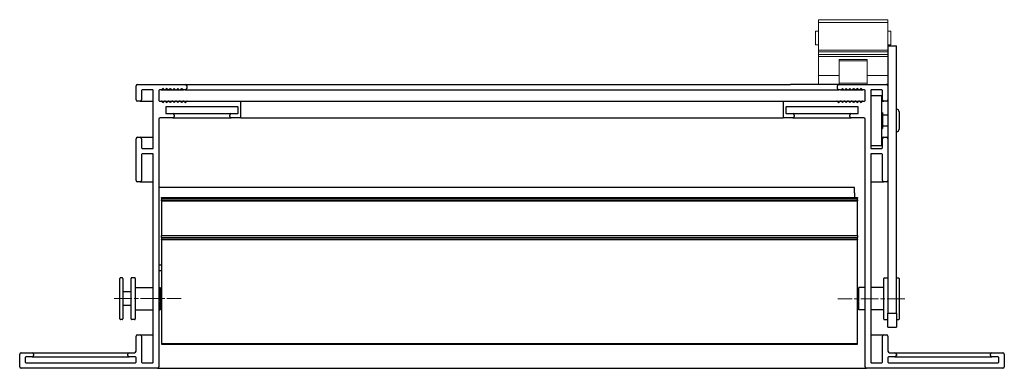
# Model space of a CAD drawing. Units: millimetres. Extents: x 755 to 1827, y -628 to 97.
# Drawn here: x 1030 to 1384, y -628 to -503 of the extents above; entities that cross this region are included whole.
import ezdxf

# ---------------------------------------------------------------- set-up
doc = ezdxf.new("R2010")
doc.units = ezdxf.units.MM
doc.header["$LTSCALE"] = 3
doc.linetypes.add('AUSGEZOGEN', pattern=[0])
doc.linetypes.add('CHAIN', pattern=[0.3543, 0.2362, -0.0295, 0.0591, -0.0295])
for name, color, linetype, lineweight in [('Mittellinie (ISO)', 7, 'Continuous', 15), ('Sichtbar (ISO)', 7, 'Continuous', 30), ('SICHTBAR__ISO_', 7, 'AUSGEZOGEN', 50)]:
    doc.layers.add(name, color=color, linetype=linetype, lineweight=lineweight)

msp = doc.modelspace()

# ---------------------------------------------------------------- linework, layer by layer
at = {"layer": 'Mittellinie (ISO)', "linetype": 'CHAIN', "ltscale": 8.88956}
for p, q in [((1064.21, -602.94), (1088.21, -602.94)), ((1348.21, -602.96), (1324.21, -602.96))]:
    msp.add_line(p, q, dxfattribs=at)
at = {"layer": 'Sichtbar (ISO)'}
for p, q in [((1342.21, -512.05), (1342.21, -526.46)), ((1342.21, -512.05), (1345.21, -512.05)), ((1345.21, -608.2), (1345.21, -512.05)), ((1072.01, -531.46), (1072.01, -526.46)), ((1072.51, -525.96), (1089.71, -525.96)), ((1089.71, -525.96), (1307.21, -525.96)), ((1090.21, -526.46), (1090.21, -527.46)), ((1312.21, -525.96), (1307.21, -525.96)), ((1324.51, -525.96), (1312.21, -525.96)), ((1324.01, -527.46), (1324.01, -526.46)), ((1324.51, -525.96), (1341.71, -525.96)), ((1342.21, -525.96), (1341.71, -525.96)), ((1342.21, -526.46), (1342.21, -531.46)), ((1074.01, -528.16), (1074.01, -531.46)), ((1078.01, -527.96), (1074.21, -527.96)), ((1078.21, -548.96), (1078.21, -528.16)), ((1080.21, -528.16), (1080.21, -531.76)), ((1081.04, -527.96), (1080.41, -527.96)), ((1081.04, -527.96), (1082.37, -527.96)), ((1081.57, -527.52), (1081.18, -527.9)), ((1082.23, -527.9), (1081.85, -527.52)), ((1082.37, -527.96), (1083.71, -527.96)), ((1082.9, -527.52), (1082.52, -527.9)), ((1083.56, -527.9), (1083.18, -527.52)), ((1083.71, -527.96), (1085.04, -527.96)), ((1084.23, -527.52), (1083.85, -527.9)), ((1084.9, -527.9), (1084.51, -527.52)), ((1085.04, -527.96), (1086.37, -527.96)), ((1085.56, -527.52), (1085.18, -527.9)), ((1086.23, -527.9), (1085.84, -527.52)), ((1086.37, -527.96), (1087.7, -527.96)), ((1086.89, -527.52), (1086.51, -527.9)), ((1087.56, -527.9), (1087.17, -527.52)), ((1087.7, -527.96), (1089.03, -527.96)), ((1088.22, -527.52), (1087.84, -527.9)), ((1088.89, -527.9), (1088.51, -527.52)), ((1089.71, -527.96), (1089.03, -527.96)), ((1089.71, -527.96), (1324.51, -527.96)), ((1325.19, -527.96), (1324.51, -527.96)), ((1325.19, -527.96), (1326.52, -527.96)), ((1325.71, -527.52), (1325.33, -527.9)), ((1326.38, -527.9), (1325.99, -527.52)), ((1326.52, -527.96), (1327.85, -527.96)), ((1327.04, -527.52), (1326.66, -527.9)), ((1327.71, -527.9), (1327.32, -527.52)), ((1327.85, -527.96), (1329.18, -527.96)), ((1328.37, -527.52), (1327.99, -527.9)), ((1329.04, -527.9), (1328.66, -527.52)), ((1329.18, -527.96), (1330.51, -527.96)), ((1329.7, -527.52), (1329.32, -527.9)), ((1330.37, -527.9), (1329.99, -527.52)), ((1330.51, -527.96), (1331.84, -527.96)), ((1331.04, -527.52), (1330.65, -527.9)), ((1331.7, -527.9), (1331.32, -527.52)), ((1331.84, -527.96), (1333.17, -527.96)), ((1332.37, -527.52), (1331.98, -527.9)), ((1333.03, -527.9), (1332.65, -527.52)), ((1333.81, -527.96), (1333.17, -527.96)), ((1334.01, -531.76), (1334.01, -528.16)), ((1336.01, -528.16), (1336.01, -548.96)), ((1336.01, -529.96), (1340.01, -529.96)), ((1340.01, -527.96), (1336.21, -527.96)), ((1340.01, -547.96), (1340.01, -529.96)), ((1340.21, -531.46), (1340.21, -528.16)), ((1073.51, -531.96), (1072.51, -531.96)), ((1073.51, -531.96), (1078.21, -531.96)), ((1080.41, -531.96), (1081.04, -531.96)), ((1081.04, -531.96), (1082.37, -531.96)), ((1081.18, -532.02), (1081.57, -532.4)), ((1081.85, -532.4), (1082.23, -532.02)), ((1082.37, -531.96), (1083.71, -531.96)), ((1082.52, -532.02), (1082.9, -532.4)), ((1082.71, -534.16), (1082.71, -536.26)), ((1108.51, -533.96), (1082.91, -533.96)), ((1083.18, -532.4), (1083.56, -532.02)), ((1083.71, -531.96), (1085.04, -531.96)), ((1083.85, -532.02), (1084.23, -532.4)), ((1084.51, -532.4), (1084.9, -532.02)), ((1085.04, -531.96), (1086.37, -531.96)), ((1085.18, -532.02), (1085.56, -532.4)), ((1085.84, -532.4), (1086.23, -532.02)), ((1086.37, -531.96), (1087.7, -531.96)), ((1086.51, -532.02), (1086.89, -532.4)), ((1087.17, -532.4), (1087.56, -532.02)), ((1087.7, -531.96), (1089.03, -531.96)), ((1087.84, -532.02), (1088.22, -532.4)), ((1088.51, -532.4), (1088.89, -532.02)), ((1089.03, -531.96), (1090.36, -531.96)), ((1089.17, -532.02), (1089.55, -532.4)), ((1089.84, -532.4), (1090.22, -532.02)), ((1090.36, -531.96), (1109.71, -531.96)), ((1108.71, -536.26), (1108.71, -534.16)), ((1109.71, -537.96), (1109.71, -531.96)), ((1109.71, -531.96), (1304.51, -531.96)), ((1304.51, -531.96), (1323.85, -531.96)), ((1304.51, -531.96), (1304.51, -537.96)), ((1305.51, -534.16), (1305.51, -536.26)), ((1331.31, -533.96), (1305.71, -533.96)), ((1323.85, -531.96), (1325.19, -531.96)), ((1324, -532.02), (1324.38, -532.4)), ((1324.66, -532.4), (1325.04, -532.02)), ((1325.19, -531.96), (1326.52, -531.96)), ((1325.33, -532.02), (1325.71, -532.4)), ((1325.99, -532.4), (1326.38, -532.02)), ((1326.52, -531.96), (1327.85, -531.96)), ((1326.66, -532.02), (1327.04, -532.4)), ((1327.32, -532.4), (1327.71, -532.02)), ((1327.85, -531.96), (1329.18, -531.96)), ((1327.99, -532.02), (1328.37, -532.4)), ((1328.66, -532.4), (1329.04, -532.02)), ((1329.18, -531.96), (1330.51, -531.96)), ((1329.32, -532.02), (1329.7, -532.4)), ((1329.99, -532.4), (1330.37, -532.02)), ((1330.51, -531.96), (1331.84, -531.96)), ((1330.65, -532.02), (1331.04, -532.4)), ((1331.32, -532.4), (1331.7, -532.02)), ((1331.51, -536.26), (1331.51, -534.16)), ((1331.84, -531.96), (1333.17, -531.96)), ((1331.98, -532.02), (1332.37, -532.4)), ((1332.65, -532.4), (1333.03, -532.02)), ((1333.17, -531.96), (1333.81, -531.96)), ((1340.01, -531.96), (1340.71, -531.96)), ((1341.71, -531.96), (1340.71, -531.96)), ((1342.21, -531.46), (1342.21, -545.46)), ((1082.91, -536.46), (1085.21, -536.46)), ((1085.21, -536.46), (1106.21, -536.46)), ((1085.71, -536.96), (1085.71, -537.46)), ((1105.71, -537.46), (1105.71, -536.96)), ((1106.21, -536.46), (1108.51, -536.46)), ((1305.71, -536.46), (1308.01, -536.46)), ((1308.01, -536.46), (1329.01, -536.46)), ((1308.51, -536.96), (1308.51, -537.46)), ((1328.51, -537.46), (1328.51, -536.96)), ((1329.01, -536.46), (1331.31, -536.46)), ((1340.21, -536.08), (1340.21, -541.84)), ((1342.21, -536.96), (1340.21, -536.96)), ((1345.31, -534.96), (1345.21, -534.96)), ((1346.21, -535.86), (1346.21, -542.06)), ((1080.21, -538.46), (1080.21, -627.46)), ((1085.21, -537.96), (1080.71, -537.96)), ((1085.21, -537.96), (1106.21, -537.96)), ((1109.71, -537.96), (1106.21, -537.96)), ((1109.71, -537.96), (1304.51, -537.96)), ((1308.01, -537.96), (1304.51, -537.96)), ((1308.01, -537.96), (1329.01, -537.96)), ((1333.51, -537.96), (1329.01, -537.96)), ((1334.01, -627.46), (1334.01, -538.46)), ((1342.21, -540.96), (1340.21, -540.96)), ((1345.31, -542.96), (1345.21, -542.96)), ((1072.01, -560.46), (1072.01, -545.46)), ((1072.51, -544.96), (1073.51, -544.96)), ((1073.51, -544.96), (1078.21, -544.96)), ((1074.01, -545.46), (1074.01, -548.76)), ((1336.01, -547.96), (1340.01, -547.96)), ((1340.01, -544.96), (1340.71, -544.96)), ((1340.21, -548.76), (1340.21, -545.46)), ((1340.71, -544.96), (1341.71, -544.96)), ((1342.21, -545.46), (1342.21, -560.46)), ((1074.01, -551.16), (1074.01, -560.46)), ((1074.21, -548.96), (1078.21, -548.96)), ((1078.21, -550.96), (1074.21, -550.96)), ((1078.21, -625.76), (1078.21, -550.96)), ((1336.01, -548.96), (1340.01, -548.96)), ((1336.01, -550.96), (1336.01, -625.76)), ((1340.01, -550.96), (1336.01, -550.96)), ((1340.21, -560.46), (1340.21, -551.16)), ((1073.51, -560.96), (1072.51, -560.96)), ((1073.51, -560.96), (1078.21, -560.96)), ((1336.01, -560.96), (1340.71, -560.96)), ((1341.71, -560.96), (1340.71, -560.96)), ((1342.21, -560.46), (1342.21, -608.2)), ((1330.21, -562.96), (1080.21, -562.96)), ((1330.21, -564.96), (1330.21, -562.96)), ((1330.21, -564.96), (1330.21, -566.54)), ((1081.21, -566.84), (1081.21, -566.54)), ((1081.21, -566.54), (1331.21, -566.54)), ((1081.21, -566.84), (1331.21, -566.84)), ((1081.21, -566.84), (1081.21, -567.44)), ((1081.21, -567.74), (1081.21, -567.44)), ((1081.21, -567.44), (1331.21, -567.44)), ((1081.21, -567.74), (1331.21, -567.74)), ((1081.21, -567.74), (1081.21, -580.22)), ((1331.21, -566.54), (1331.21, -566.84)), ((1331.21, -567.44), (1331.21, -566.84)), ((1331.21, -567.44), (1331.21, -567.74)), ((1331.21, -580.22), (1331.21, -567.74)), ((1081.21, -580.22), (1331.21, -580.22)), ((1081.21, -580.91), (1081.21, -580.22)), ((1331.21, -580.22), (1331.21, -580.91)), ((1081.21, -580.91), (1331.21, -580.91)), ((1081.21, -580.91), (1081.21, -581.62)), ((1081.21, -581.62), (1331.21, -581.62)), ((1081.21, -581.66), (1081.21, -581.62)), ((1081.21, -581.66), (1081.21, -618.99)), ((1081.21, -581.66), (1331.21, -581.66)), ((1331.21, -581.62), (1331.21, -580.91)), ((1331.21, -581.62), (1331.21, -581.66)), ((1331.21, -618.99), (1331.21, -581.66)), ((1081.21, -590.96), (1080.21, -590.96)), ((1081.21, -592.96), (1080.21, -592.96)), ((1066.21, -610.24), (1066.21, -595.64)), ((1067.01, -595.44), (1066.41, -595.44)), ((1067.21, -595.64), (1067.21, -610.24)), ((1070.21, -610.24), (1070.21, -595.64)), ((1071.51, -595.44), (1070.41, -595.44)), ((1071.71, -595.64), (1071.71, -610.24)), ((1340.71, -610.26), (1340.71, -595.66)), ((1340.91, -595.46), (1342.01, -595.46)), ((1345.41, -595.46), (1346.01, -595.46)), ((1346.21, -595.66), (1346.21, -610.26)), ((1070.21, -600.44), (1067.21, -600.44)), ((1071.71, -598.94), (1078.21, -598.94)), ((1080.21, -598.94), (1080.71, -598.94)), ((1080.71, -598.94), (1080.71, -599.09)), ((1080.71, -599.28), (1080.71, -603.79)), ((1080.91, -599.19), (1081.21, -599.19)), ((1331.51, -599.19), (1331.21, -599.19)), ((1331.71, -599.1), (1331.71, -598.96)), ((1334.01, -598.96), (1331.71, -598.96)), ((1331.71, -603.82), (1331.71, -599.3)), ((1340.71, -598.96), (1336.01, -598.96)), ((1080.71, -604.36), (1080.71, -606.94)), ((1080.91, -604.09), (1081.21, -604.09)), ((1331.51, -604.09), (1331.21, -604.09)), ((1331.71, -606.96), (1331.71, -604.35)), ((1070.21, -605.44), (1067.21, -605.44)), ((1071.71, -606.94), (1078.21, -606.94)), ((1080.21, -606.94), (1080.71, -606.94)), ((1080.91, -606.63), (1081.21, -606.63)), ((1331.51, -606.63), (1331.21, -606.63)), ((1334.01, -606.96), (1331.71, -606.96)), ((1340.71, -606.96), (1336.01, -606.96)), ((1342.21, -613.17), (1342.21, -608.2)), ((1342.21, -608.2), (1345.21, -608.2)), ((1345.21, -608.2), (1345.21, -613.17)), ((1067.01, -610.44), (1066.41, -610.44)), ((1071.51, -610.44), (1070.41, -610.44)), ((1340.91, -610.46), (1342.01, -610.46)), ((1345.41, -610.46), (1346.01, -610.46)), ((1342.21, -613.17), (1345.21, -613.17)), ((1072.01, -621.86), (1072.01, -616.46)), ((1072.51, -615.96), (1073.51, -615.96)), ((1073.51, -615.96), (1078.21, -615.96)), ((1074.01, -616.46), (1074.01, -625.76)), ((1081.21, -618.99), (1331.21, -618.99)), ((1081.21, -619.03), (1081.21, -618.99)), ((1081.21, -619.03), (1331.21, -619.03)), ((1081.21, -619.03), (1081.21, -619.23)), ((1331.21, -618.99), (1331.21, -619.03)), ((1331.21, -619.23), (1331.21, -619.03)), ((1336.01, -615.96), (1340.71, -615.96)), ((1340.21, -625.76), (1340.21, -616.46)), ((1340.71, -615.96), (1341.71, -615.96)), ((1342.21, -616.46), (1342.21, -621.86)), ((1030.71, -622.36), (1034.71, -622.36)), ((1034.71, -622.36), (1069.51, -622.36)), ((1069.51, -622.36), (1071.51, -622.36)), ((1081.21, -619.23), (1331.21, -619.23)), ((1081.21, -619.27), (1081.21, -619.23)), ((1081.21, -619.27), (1331.21, -619.27)), ((1331.21, -619.23), (1331.21, -619.27)), ((1342.71, -622.36), (1344.71, -622.36)), ((1344.71, -622.36), (1379.51, -622.36)), ((1379.51, -622.36), (1383.51, -622.36)), ((1030.21, -627.46), (1030.21, -622.86)), ((1032.21, -624.06), (1032.21, -625.76)), ((1034.71, -623.86), (1032.41, -623.86)), ((1032.41, -625.96), (1071.81, -625.96)), ((1034.71, -623.86), (1069.51, -623.86)), ((1035.21, -622.86), (1035.21, -623.36)), ((1069.01, -623.36), (1069.01, -622.86)), ((1071.81, -623.86), (1069.51, -623.86)), ((1072.01, -625.76), (1072.01, -624.06)), ((1074.21, -625.96), (1078.01, -625.96)), ((1336.21, -625.96), (1340.01, -625.96)), ((1342.21, -624.06), (1342.21, -625.76)), ((1344.71, -623.86), (1342.41, -623.86)), ((1342.41, -625.96), (1381.81, -625.96)), ((1344.71, -623.86), (1379.51, -623.86)), ((1345.21, -622.86), (1345.21, -623.36)), ((1379.01, -623.36), (1379.01, -622.86)), ((1381.81, -623.86), (1379.51, -623.86)), ((1382.01, -625.76), (1382.01, -624.06)), ((1384.01, -622.86), (1384.01, -627.46)), ((1079.71, -627.96), (1030.71, -627.96)), ((1079.71, -627.96), (1334.51, -627.96)), ((1383.51, -627.96), (1334.51, -627.96))]:
    msp.add_line(p, q, dxfattribs=at)
for centre, radius, start, end in [((1072.51, -526.46), 0.5, 90, 180), ((1089.71, -526.46), 0.5, 0, 90), ((1324.51, -526.46), 0.5, 90, 180), ((1341.71, -526.46), 0.5, 0, 90), ((1074.21, -528.16), 0.2, 90, 180), ((1078.01, -528.16), 0.2, 0, 90), ((1080.41, -528.16), 0.2, 90, 180), ((1081.04, -527.76), 0.2, 270, 315), ((1081.71, -527.66), 0.2, 45, 135), ((1082.37, -527.76), 0.2, 225, 315), ((1083.04, -527.66), 0.2, 45, 135), ((1083.71, -527.76), 0.2, 225, 315), ((1084.37, -527.66), 0.2, 45, 135), ((1085.04, -527.76), 0.2, 225, 315), ((1085.7, -527.66), 0.2, 45, 135), ((1086.37, -527.76), 0.2, 225, 315), ((1087.03, -527.66), 0.2, 45, 135), ((1087.7, -527.76), 0.2, 225, 315), ((1088.36, -527.66), 0.2, 45, 135), ((1089.03, -527.76), 0.2, 225, 270), ((1089.71, -527.46), 0.5, 270, 0), ((1324.51, -527.46), 0.5, 180, 270), ((1325.19, -527.76), 0.2, 270, 315), ((1325.85, -527.66), 0.2, 45, 135), ((1326.52, -527.76), 0.2, 225, 315), ((1327.18, -527.66), 0.2, 45, 135), ((1327.85, -527.76), 0.2, 225, 315), ((1328.51, -527.66), 0.2, 45, 135), ((1329.18, -527.76), 0.2, 225, 315), ((1329.85, -527.66), 0.2, 45, 135), ((1330.51, -527.76), 0.2, 225, 315), ((1331.18, -527.66), 0.2, 45, 135), ((1331.84, -527.76), 0.2, 225, 315), ((1332.51, -527.66), 0.2, 45, 135), ((1333.17, -527.76), 0.2, 225, 270), ((1333.81, -528.16), 0.2, 0, 90), ((1336.21, -528.16), 0.2, 90, 180), ((1340.01, -528.16), 0.2, 0, 90), ((1072.51, -531.46), 0.5, 180, 270), ((1073.51, -531.46), 0.5, 270, 0), ((1080.41, -531.76), 0.2, 180, 270), ((1081.04, -532.16), 0.2, 45, 90), ((1081.71, -532.26), 0.2, 225, 315), ((1082.37, -532.16), 0.2, 45, 135), ((1082.91, -534.16), 0.2, 90, 180), ((1083.04, -532.26), 0.2, 225, 315), ((1083.71, -532.16), 0.2, 45, 135), ((1084.37, -532.26), 0.2, 225, 315), ((1085.04, -532.16), 0.2, 45, 135), ((1085.7, -532.26), 0.2, 225, 315), ((1086.37, -532.16), 0.2, 45, 135), ((1087.03, -532.26), 0.2, 225, 315), ((1087.7, -532.16), 0.2, 45, 135), ((1088.36, -532.26), 0.2, 225, 315), ((1089.03, -532.16), 0.2, 45, 135), ((1089.7, -532.26), 0.2, 225, 315.0002), ((1090.36, -532.16), 0.2, 90, 135.0002), ((1108.51, -534.16), 0.2, 0, 90), ((1305.71, -534.16), 0.2, 90, 180), ((1323.85, -532.16), 0.2, 44.9998, 90), ((1324.52, -532.26), 0.2, 224.9998, 315), ((1325.19, -532.16), 0.2, 45, 135), ((1325.85, -532.26), 0.2, 225, 315), ((1326.52, -532.16), 0.2, 45, 135), ((1327.18, -532.26), 0.2, 225, 315), ((1327.85, -532.16), 0.2, 45, 135), ((1328.51, -532.26), 0.2, 225, 315), ((1329.18, -532.16), 0.2, 45, 135), ((1329.85, -532.26), 0.2, 225, 315), ((1330.51, -532.16), 0.2, 45, 135), ((1331.18, -532.26), 0.2, 225, 315), ((1331.31, -534.16), 0.2, 0, 90), ((1331.84, -532.16), 0.2, 45, 135), ((1332.51, -532.26), 0.2, 225, 315), ((1333.17, -532.16), 0.2, 90, 135), ((1333.81, -531.76), 0.2, 270, 0), ((1340.71, -531.46), 0.5, 180, 270), ((1341.71, -531.46), 0.5, 270, 0), ((1082.91, -536.26), 0.2, 180, 270), ((1085.21, -536.96), 0.5, 0, 90), ((1085.21, -537.46), 0.5, 270, 0), ((1106.21, -536.96), 0.5, 90, 180), ((1106.21, -537.46), 0.5, 180, 270), ((1108.51, -536.26), 0.2, 270, 0), ((1305.71, -536.26), 0.2, 180, 270), ((1308.01, -536.96), 0.5, 0, 90), ((1308.01, -537.46), 0.5, 270, 0), ((1329.01, -536.96), 0.5, 90, 180), ((1329.01, -537.46), 0.5, 180, 270), ((1331.31, -536.26), 0.2, 270, 0), ((1344.19, -543.02), 8, 119.8811, 121.5473), ((1345.31, -535.86), 0.9, 0, 90), ((1080.71, -538.46), 0.5, 90, 180), ((1333.51, -538.46), 0.5, 0, 90), ((1344.19, -534.9), 8, 238.4527, 240.1189), ((1345.31, -542.06), 0.9, 270, 0), ((1072.51, -545.46), 0.5, 90, 180), ((1073.51, -545.46), 0.5, 0, 90), ((1340.71, -545.46), 0.5, 90, 180), ((1341.71, -545.46), 0.5, 0, 90), ((1074.21, -548.76), 0.2, 180, 270), ((1074.21, -551.16), 0.2, 90, 180), ((1340.01, -548.76), 0.2, 270, 0), ((1340.01, -551.16), 0.2, 0, 90), ((1072.51, -560.46), 0.5, 180, 270), ((1073.51, -560.46), 0.5, 270, 0), ((1340.71, -560.46), 0.5, 180, 270), ((1341.71, -560.46), 0.5, 270, 0), ((1066.41, -595.64), 0.2, 90, 180), ((1067.01, -595.64), 0.2, 0, 90), ((1070.41, -595.64), 0.2, 90, 180), ((1071.51, -595.64), 0.2, 0, 90), ((1340.91, -595.66), 0.2, 90, 180), ((1342.01, -595.66), 0.2, 0, 90), ((1345.41, -595.66), 0.2, 90, 180), ((1346.01, -595.66), 0.2, 0, 90), ((1066.41, -610.24), 0.2, 180, 270), ((1067.01, -610.24), 0.2, 270, 0), ((1070.41, -610.24), 0.2, 180, 270), ((1071.51, -610.24), 0.2, 270, 0), ((1340.91, -610.26), 0.2, 180, 270), ((1342.01, -610.26), 0.2, 270, 0), ((1345.41, -610.26), 0.2, 180, 270), ((1346.01, -610.26), 0.2, 270, 0), ((1072.51, -616.46), 0.5, 90, 180), ((1073.51, -616.46), 0.5, 0, 90), ((1340.71, -616.46), 0.5, 90, 180), ((1341.71, -616.46), 0.5, 0, 90), ((1030.71, -622.86), 0.5, 90, 180), ((1034.71, -622.86), 0.5, 0, 90), ((1069.51, -622.86), 0.5, 90, 180), ((1071.51, -621.86), 0.5, 270, 0), ((1342.71, -621.86), 0.5, 180, 270), ((1344.71, -622.86), 0.5, 0, 90), ((1379.51, -622.86), 0.5, 90, 180), ((1383.51, -622.86), 0.5, 0, 90), ((1032.41, -624.06), 0.2, 90, 180), ((1032.41, -625.76), 0.2, 180, 270), ((1034.71, -623.36), 0.5, 270, 0), ((1069.51, -623.36), 0.5, 180, 270), ((1071.81, -624.06), 0.2, 0, 90), ((1071.81, -625.76), 0.2, 270, 0), ((1074.21, -625.76), 0.2, 180, 270), ((1078.01, -625.76), 0.2, 270, 0), ((1336.21, -625.76), 0.2, 180, 270), ((1340.01, -625.76), 0.2, 270, 0), ((1342.41, -624.06), 0.2, 90, 180), ((1342.41, -625.76), 0.2, 180, 270), ((1344.71, -623.36), 0.5, 270, 0), ((1379.51, -623.36), 0.5, 180, 270), ((1381.81, -624.06), 0.2, 0, 90), ((1381.81, -625.76), 0.2, 270, 0), ((1030.71, -627.46), 0.5, 180, 270), ((1079.71, -627.46), 0.5, 270, 0), ((1334.51, -627.46), 0.5, 180, 270), ((1383.51, -627.46), 0.5, 270, 0)]:
    msp.add_arc(centre, radius, start, end, dxfattribs=at)
for centre, major_axis, ratio, start_param, end_param in [((1080.91, -598.92), (0, -0.269), 0.743492, 5.941587, 6.283185), ((1331.51, -604.17), (0.2, 0), 0.436994, 1.229198, 1.570796), ((1080.91, -606.9), (0, 0.269), 0.743492, 0, 1.012766), ((1331.51, -606.9), (0, 0.269), 0.743492, 5.201428, 6.283185)]:
    msp.add_ellipse(centre, major_axis=major_axis, ratio=ratio, start_param=start_param, end_param=end_param, dxfattribs=at)
for points, knots in [([(1080.71, -599.09), (1080.71, -599.1), (1080.71, -599.11), (1080.74, -599.13), (1080.75, -599.14), (1080.79, -599.16), (1080.8, -599.16), (1080.81, -599.17)], [0.11407705, 0.11407705, 0.11407705, 0.11407705, 0.12511068, 0.12511068, 0.1361443, 0.1361443, 0.14111319, 0.14111319, 0.14111319, 0.14111319]), ([(1080.84, -599.17), (1080.84, -599.17), (1080.84, -599.17), (1080.81, -599.18), (1080.79, -599.18), (1080.75, -599.2), (1080.74, -599.21), (1080.71, -599.24), (1080.71, -599.26), (1080.71, -599.28)], [0.00679878, 0.00679878, 0.00679878, 0.00679878, 0.00737578, 0.00737578, 0.01475155, 0.01475155, 0.02654341, 0.02654341, 0.03833528, 0.03833528, 0.03833528, 0.03833528]), ([(1080.81, -599.17), (1080.82, -599.17), (1080.83, -599.17), (1080.84, -599.17), (1080.84, -599.17), (1080.84, -599.17)], [-0.009816073, -0.009816073, -0.009816073, -0.009816073, -0.007392478, -0.007392478, -0.006754685, -0.006754685, -0.006754685, -0.006754685]), ([(1331.51, -599.19), (1331.53, -599.19), (1331.56, -599.18), (1331.6, -599.18), (1331.62, -599.17), (1331.66, -599.16), (1331.68, -599.14), (1331.7, -599.12), (1331.71, -599.11), (1331.71, -599.1)], [0.07594447, 0.07594447, 0.07594447, 0.07594447, 0.08333445, 0.08333445, 0.09072443, 0.09072443, 0.10186235, 0.10186235, 0.11300027, 0.11300027, 0.11300027, 0.11300027]), ([(1331.71, -599.3), (1331.71, -599.28), (1331.7, -599.26), (1331.68, -599.23), (1331.66, -599.22), (1331.62, -599.2), (1331.6, -599.2), (1331.56, -599.19), (1331.53, -599.19), (1331.51, -599.19)], [0.11967174, 0.11967174, 0.11967174, 0.11967174, 0.13146361, 0.13146361, 0.14325547, 0.14325547, 0.15063124, 0.15063124, 0.15800702, 0.15800702, 0.15800702, 0.15800702]), ([(1080.71, -603.79), (1080.71, -603.83), (1080.71, -603.87), (1080.74, -603.95), (1080.75, -603.99), (1080.79, -604.04), (1080.81, -604.06), (1080.86, -604.08), (1080.88, -604.09), (1080.91, -604.09)], [0.11967174, 0.11967174, 0.11967174, 0.11967174, 0.13146361, 0.13146361, 0.14325547, 0.14325547, 0.15063124, 0.15063124, 0.15800702, 0.15800702, 0.15800702, 0.15800702]), ([(1080.91, -604.09), (1080.88, -604.09), (1080.86, -604.09), (1080.81, -604.12), (1080.79, -604.13), (1080.75, -604.18), (1080.74, -604.21), (1080.71, -604.29), (1080.71, -604.32), (1080.71, -604.36)], [0.07594447, 0.07594447, 0.07594447, 0.07594447, 0.08333445, 0.08333445, 0.09072443, 0.09072443, 0.10186235, 0.10186235, 0.11300027, 0.11300027, 0.11300027, 0.11300027]), ([(1331.58, -604.09), (1331.58, -604.09), (1331.58, -604.09), (1331.6, -604.08), (1331.62, -604.06), (1331.66, -604.01), (1331.68, -603.97), (1331.7, -603.9), (1331.71, -603.85), (1331.71, -603.82)], [0.00679878, 0.00679878, 0.00679878, 0.00679878, 0.00737578, 0.00737578, 0.01475155, 0.01475155, 0.02654341, 0.02654341, 0.03833528, 0.03833528, 0.03833528, 0.03833528]), ([(1331.6, -604.11), (1331.6, -604.1), (1331.59, -604.1), (1331.58, -604.09), (1331.58, -604.09), (1331.58, -604.09)], [-0.009816073, -0.009816073, -0.009816073, -0.009816073, -0.007392478, -0.007392478, -0.006754685, -0.006754685, -0.006754685, -0.006754685]), ([(1331.71, -604.35), (1331.71, -604.31), (1331.7, -604.27), (1331.68, -604.2), (1331.66, -604.17), (1331.63, -604.13), (1331.62, -604.12), (1331.6, -604.11)], [0.11407705, 0.11407705, 0.11407705, 0.11407705, 0.12511068, 0.12511068, 0.1361443, 0.1361443, 0.14111319, 0.14111319, 0.14111319, 0.14111319]), ([(1080.71, -606.8), (1080.71, -606.79), (1080.71, -606.78), (1080.73, -606.76), (1080.73, -606.76), (1080.74, -606.76)], [0.03888868, 0.03888868, 0.03888868, 0.03888868, 0.0500266, 0.0500266, 0.05391259, 0.05391259, 0.05391259, 0.05391259]), ([(1331.68, -606.77), (1331.69, -606.77), (1331.69, -606.78), (1331.7, -606.79), (1331.71, -606.8), (1331.71, -606.81)], [0.02368245, 0.02368245, 0.02368245, 0.02368245, 0.02581858, 0.02581858, 0.03685221, 0.03685221, 0.03685221, 0.03685221])]:
    msp.add_open_spline(points, degree=3, knots=knots, dxfattribs=at)
at = {"layer": 'SICHTBAR__ISO_', "linetype": 'AUSGEZOGEN', "lineweight": 13}
for p, q in [((1317.21, -525.96), (1317.21, -502.71)), ((1317.21, -502.71), (1342.21, -502.71)), ((1317.21, -503.71), (1342.21, -503.71)), ((1342.21, -502.71), (1342.21, -525.96)), ((1317.21, -506.89), (1316.21, -506.89)), ((1316.21, -506.89), (1317.21, -506.89)), ((1316.21, -506.89), (1316.21, -511.79)), ((1343.21, -506.89), (1342.21, -506.89)), ((1342.21, -506.89), (1343.21, -506.89)), ((1343.21, -511.79), (1343.21, -506.89)), ((1316.21, -511.79), (1317.21, -511.79)), ((1317.21, -511.79), (1316.21, -511.79)), ((1342.21, -511.79), (1343.21, -511.79)), ((1343.21, -511.79), (1342.21, -511.79)), ((1342.21, -513.68), (1317.21, -513.68)), ((1317.21, -513.68), (1342.21, -513.68)), ((1317.21, -514.23), (1342.21, -514.23)), ((1342.21, -514.23), (1317.21, -514.23)), ((1342.21, -515.21), (1317.21, -515.21)), ((1317.21, -515.21), (1342.21, -515.21)), ((1317.21, -515.96), (1342.21, -515.96)), ((1342.21, -515.96), (1317.21, -515.96)), ((1317.21, -522.81), (1324.71, -522.81)), ((1334.71, -522.81), (1342.21, -522.81))]:
    msp.add_line(p, q, dxfattribs=at)
at = {"layer": 'SICHTBAR__ISO_', "color": 1, "linetype": 'AUSGEZOGEN', "lineweight": 13}
for p, q in [((1334.71, -516.97), (1324.71, -516.97)), ((1324.71, -516.97), (1324.71, -525.96)), ((1324.71, -517.46), (1334.71, -517.46)), ((1334.71, -525.96), (1334.71, -516.97)), ((1334.71, -525.46), (1324.71, -525.46)), ((1334.71, -525.46), (1324.71, -525.46))]:
    msp.add_line(p, q, dxfattribs=at)

doc.saveas('drawing.dxf')
